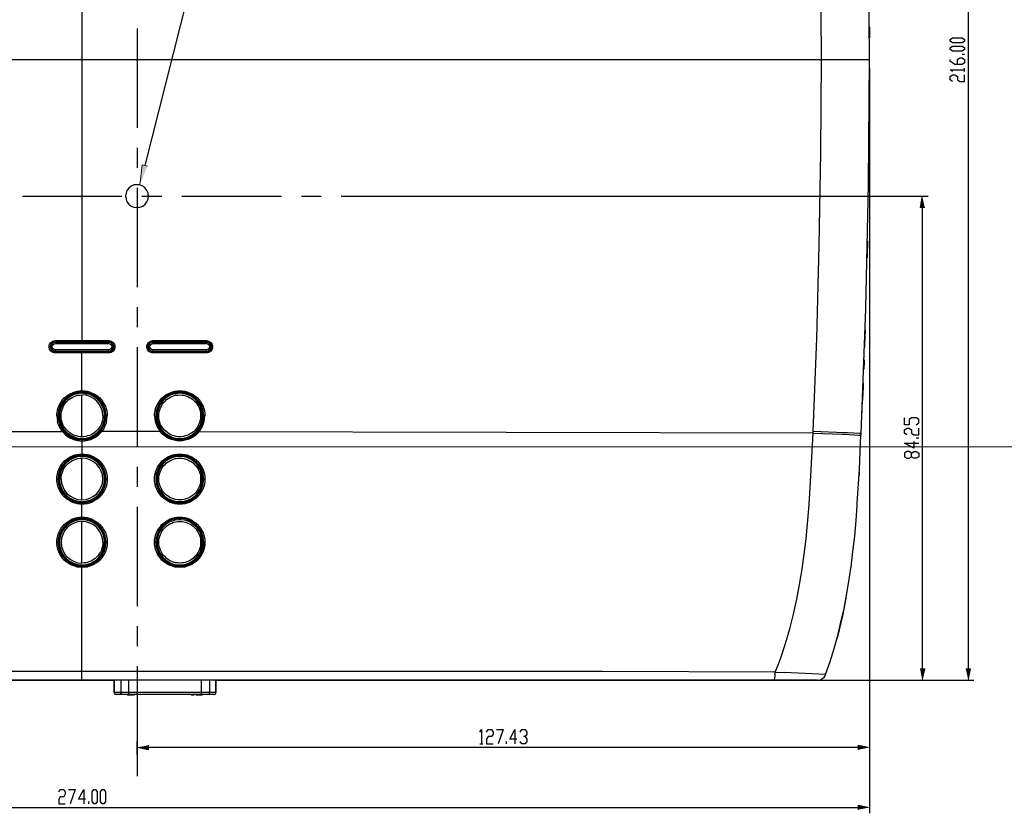
# Model space of a CAD drawing. Units: inches. Extents: x -2049 to 3731, y -2296 to 3484.
# Drawn here: x 478 to 651, y 451 to 591 of the extents above; entities that cross this region are included whole.
import ezdxf

# ---------------------------------------------------------------- set-up
doc = ezdxf.new("R2010")
doc.units = ezdxf.units.IN
doc.header["$MEASUREMENT"] = 0
doc.layers.add('Layer 1', color=7, linetype='Continuous')

msp = doc.modelspace()

# ---------------------------------------------------------------- hatches: boundary and pattern name
at = {"layer": 'Layer 1', "true_color": 0xffffff}
for points in [[(500.59, 565.2), (499.67, 565.46), (499.28, 561.9)], [(636.95, 559.91), (636.57, 557.92), (637.38, 557.92)], [(636.95, 474.74), (637.38, 476.73), (636.57, 476.73)], [(645.04, 474.74), (645.42, 476.73), (644.61, 476.73)], [(498.78, 462.88), (500.81, 462.46), (500.81, 463.26)], [(627.64, 462.88), (625.65, 463.26), (625.65, 462.46)], [(627.64, 452.3), (625.65, 452.72), (625.65, 451.92)]]:
    msp.add_hatch(color=7, dxfattribs=at).paths.add_polyline_path(points)

# ---------------------------------------------------------------- linework, layer by layer
at = {"layer": 'Layer 1', "color": 7, "lineweight": 25, "true_color": 0xffffff}
for points in [[(584.92, 717.73), (538.7, 717.73), (500.13, 565.33)], [(645.04, 691.14), (645.04, 476.73)], [(489.08, 678.91), (489.08, 534.3)], [(619.21, 583.95), (619.13, 600.3), (618.83, 616.64), (618.37, 632.98), (617.73, 649.32)], [(627.51, 562.11), (627.64, 583.95), (627.51, 605.76)], [(498.78, 589.46), (498.78, 571.93)], [(627.64, 589.71), (627.64, 587.81)], [(644.4, 587.21), (643.98, 586.92), (642.29, 586.92), (641.86, 587.21), (641.86, 587.51), (642.29, 587.77), (643.98, 587.77), (644.4, 587.51), (644.4, 587.21)], [(644.4, 585.73), (643.98, 585.44), (642.29, 585.44), (641.86, 585.73), (641.86, 586.03), (642.29, 586.33), (643.98, 586.33), (644.4, 586.03), (644.4, 585.73)], [(353.91, 583.95), (619.21, 583.95)], [(617.73, 518.55), (618.37, 534.89), (618.83, 551.23), (619.13, 567.61), (619.21, 583.95)], [(619.21, 583.95), (624.63, 583.95)], [(624.63, 583.95), (627.64, 583.95)], [(643.13, 583.07), (643.13, 583.95), (643.56, 584.25), (643.98, 584.25), (644.4, 583.95), (644.4, 583.36), (643.98, 583.07), (642.71, 583.07), (641.86, 583.66), (641.86, 583.95)], [(644.4, 584.84), (643.98, 584.84)], [(627.64, 582.43), (627.64, 451.28)], [(627.64, 582.43), (627.64, 461.87)], [(644.4, 581.88), (644.4, 582.47)], [(642.29, 581.88), (641.86, 582.18), (644.4, 582.18)], [(642.29, 580.1), (641.86, 580.4), (641.86, 580.99), (642.29, 581.29), (642.71, 581.29), (643.13, 580.99), (643.13, 580.4), (643.56, 580.1), (644.4, 580.1), (644.4, 581.29)], [(627.64, 578.16), (627.64, 577.77)], [(627.64, 577.77), (627.64, 576.59)], [(627.64, 574.05), (627.64, 573.41), (627.6, 570.87)], [(627.55, 567.78), (627.6, 570.87)], [(498.78, 568.42), (498.78, 564.91)], [(627.55, 567.78), (627.55, 565.03)], [(500.81, 559.91), (500.72, 560.46), (500.51, 560.92), (500.22, 561.35), (499.79, 561.69), (499.28, 561.9), (498.78, 561.94), (498.23, 561.9), (497.76, 561.69), (497.34, 561.35), (497, 560.92), (496.83, 560.46), (496.74, 559.91), (496.83, 559.4), (497, 558.94), (497.34, 558.51), (497.76, 558.17), (498.23, 557.96), (498.78, 557.92), (499.28, 557.96), (499.79, 558.17), (500.22, 558.51), (500.51, 558.94), (500.72, 559.4), (500.81, 559.91)], [(627, 540.22), (627.51, 561.98)], [(627.51, 561.98), (627.51, 562.11)], [(478.59, 559.91), (496.11, 559.91)], [(498.78, 561.39), (498.78, 543.87)], [(499.62, 559.91), (503.13, 559.91)], [(506.65, 559.91), (524.17, 559.91)], [(527.69, 559.91), (531.2, 559.91)], [(534.72, 559.91), (552.28, 559.91)], [(543.44, 559.91), (637.97, 559.91)], [(555.76, 559.91), (559.27, 559.91)], [(562.78, 559.91), (580.35, 559.91)], [(583.82, 559.91), (587.34, 559.91)], [(590.85, 559.91), (608.84, 559.91)], [(636.95, 557.92), (636.95, 476.73)], [(627.3, 552.08), (627.26, 549.37), (627.26, 549.07)], [(498.78, 540.35), (498.78, 536.84)], [(626.2, 518.21), (627, 540.06)], [(627, 540.06), (627, 540.22)], [(626.88, 536.41), (626.79, 533.66), (626.79, 533.37)], [(484.38, 532.31), (484.17, 532.35), (483.96, 532.39), (483.79, 532.52), (483.62, 532.65), (483.49, 532.82), (483.37, 532.99), (483.33, 533.2), (483.28, 533.41), (483.33, 533.62), (483.37, 533.83), (483.49, 534), (483.62, 534.17), (483.79, 534.3), (483.96, 534.42), (484.17, 534.47), (484.38, 534.51)], [(484.38, 534.3), (484.04, 534.21), (483.75, 534.04), (483.58, 533.75), (483.49, 533.41), (483.58, 533.07), (483.75, 532.77), (484.04, 532.6), (484.38, 532.52)], [(493.78, 534.26), (484.22, 534.26), (484.04, 534.21), (483.92, 534.13), (483.79, 534), (483.67, 533.87), (483.58, 533.75), (483.53, 533.58), (483.53, 533.24), (483.58, 533.07), (483.67, 532.94), (483.79, 532.82), (483.92, 532.69), (484.04, 532.6), (484.22, 532.56), (493.95, 532.56), (494.12, 532.6), (494.29, 532.69), (494.41, 532.82), (494.5, 532.94), (494.59, 533.07), (494.63, 533.24), (494.67, 533.41), (494.63, 533.58), (494.59, 533.75), (494.5, 533.87), (494.41, 534), (494.29, 534.13), (494.12, 534.21), (493.95, 534.26), (493.78, 534.26)], [(484.34, 534.21), (484.04, 534.17), (483.79, 534), (483.62, 533.71), (483.53, 533.41), (483.62, 533.11), (483.79, 532.86), (484.04, 532.65), (484.34, 532.6)], [(484.38, 534.17), (484.08, 534.13), (483.83, 533.96), (483.67, 533.71), (483.62, 533.41), (483.67, 533.11), (483.83, 532.86), (484.08, 532.69), (484.38, 532.65)], [(493.78, 533.96), (493.99, 533.92), (494.16, 533.79), (494.29, 533.62), (494.33, 533.41), (494.29, 533.2), (494.16, 533.03), (493.99, 532.9), (493.78, 532.86), (484.38, 532.86), (484.17, 532.9), (484, 533.03), (483.88, 533.2), (483.83, 533.41), (483.88, 533.62), (484, 533.79), (484.17, 533.92), (484.38, 533.96)], [(484.34, 534.26), (484.34, 534.21)], [(484.34, 534.21), (493.78, 534.21)], [(484.34, 534.21), (484.38, 534.17)], [(484.38, 534.51), (489.08, 534.51)], [(484.38, 534.51), (493.78, 534.51)], [(484.38, 534.26), (484.38, 534.51)], [(493.78, 534.3), (484.38, 534.3)], [(484.38, 534.17), (484.38, 533.96)], [(493.78, 533.96), (493.78, 534.17), (484.38, 534.17)], [(484.38, 533.96), (493.78, 533.96)], [(489.08, 534.51), (493.78, 534.51)], [(493.78, 534.21), (493.74, 534.26)], [(493.78, 534.51), (493.78, 534.26)], [(493.78, 534.51), (493.99, 534.47), (494.2, 534.42), (494.37, 534.3), (494.54, 534.17), (494.71, 534), (494.8, 533.83), (494.84, 533.62), (494.88, 533.41), (494.84, 533.2), (494.8, 532.99), (494.71, 532.82), (494.54, 532.65), (494.37, 532.52), (494.2, 532.39), (493.99, 532.35), (493.78, 532.31)], [(493.78, 534.3), (494.04, 534.26), (494.25, 534.17), (494.41, 534.04), (494.54, 533.87), (494.63, 533.66), (494.67, 533.41)], [(493.78, 534.17), (493.78, 534.21)], [(493.78, 532.6), (494.08, 532.69), (494.33, 532.86), (494.5, 533.11), (494.59, 533.41), (494.5, 533.71), (494.33, 533.96), (494.08, 534.13), (493.78, 534.21)], [(493.78, 532.65), (494.08, 532.69), (494.33, 532.86), (494.5, 533.11), (494.54, 533.41), (494.5, 533.71), (494.33, 533.96), (494.08, 534.13), (493.78, 534.17)], [(500.51, 533.41), (500.51, 533.62), (500.59, 533.83), (500.68, 534), (500.81, 534.17), (500.98, 534.3), (501.15, 534.42), (501.36, 534.47), (501.57, 534.51), (501.57, 534.3)], [(501.57, 534.3), (501.23, 534.21), (500.98, 534.04), (500.77, 533.75), (500.68, 533.41), (500.77, 533.07), (500.98, 532.77), (501.23, 532.6), (501.57, 532.52)], [(501.57, 534.26), (501.4, 534.26), (501.23, 534.21), (501.1, 534.13), (500.98, 534), (500.85, 533.87), (500.77, 533.75), (500.72, 533.58), (500.72, 533.24), (500.77, 533.07), (500.85, 532.94), (500.98, 532.82), (501.1, 532.69), (501.23, 532.6), (501.4, 532.56), (501.57, 532.56)], [(501.57, 534.21), (501.23, 534.17), (500.98, 533.96), (500.81, 533.71), (500.72, 533.41), (500.81, 533.11), (500.98, 532.86), (501.23, 532.65), (501.53, 532.6)], [(501.57, 534.17), (501.27, 534.13), (501.02, 533.96), (500.89, 533.71), (500.81, 533.41), (500.89, 533.11), (501.02, 532.86), (501.27, 532.69), (501.57, 532.65)], [(501.57, 532.86), (501.36, 532.9), (501.19, 533.03), (501.06, 533.2), (501.02, 533.41), (501.06, 533.62), (501.19, 533.79), (501.36, 533.92), (501.57, 533.96)], [(501.53, 534.26), (501.57, 534.21)], [(501.57, 534.51), (510.97, 534.47)], [(501.57, 534.51), (510.97, 534.51)], [(501.57, 534.26), (501.57, 534.3)], [(501.57, 534.3), (510.97, 534.3)], [(510.97, 534.26), (501.57, 534.26)], [(501.57, 534.21), (510.97, 534.21)], [(501.57, 534.21), (501.57, 534.17)], [(510.97, 534.17), (501.57, 534.17)], [(501.57, 534.17), (501.57, 533.96)], [(501.57, 533.96), (510.97, 533.96)], [(510.97, 534.51), (511.18, 534.47), (511.39, 534.42), (511.6, 534.3), (511.73, 534.17), (511.9, 534), (511.99, 533.83), (512.03, 533.62), (512.07, 533.41)], [(510.97, 534.51), (510.97, 534.3)], [(510.97, 534.26), (510.97, 534.3)], [(510.97, 534.3), (511.22, 534.26), (511.44, 534.17), (511.6, 534.04), (511.69, 533.92), (511.81, 533.71), (511.85, 533.41)], [(510.97, 534.21), (510.97, 534.26)], [(510.97, 534.21), (510.97, 534.26)], [(510.97, 532.56), (511.14, 532.56), (511.3, 532.6), (511.48, 532.69), (511.6, 532.82), (511.69, 532.94), (511.77, 533.07), (511.81, 533.24), (511.85, 533.41), (511.81, 533.58), (511.77, 533.75), (511.69, 533.87), (511.6, 534), (511.48, 534.13), (511.3, 534.21), (511.14, 534.26), (510.97, 534.26)], [(510.97, 534.17), (510.97, 534.21)], [(510.97, 532.6), (511.26, 532.69), (511.52, 532.86), (511.69, 533.11), (511.77, 533.41), (511.69, 533.71), (511.52, 533.96), (511.26, 534.13), (510.97, 534.21)], [(510.97, 532.65), (511.26, 532.69), (511.52, 532.86), (511.69, 533.11), (511.73, 533.41), (511.69, 533.71), (511.52, 533.96), (511.26, 534.13), (510.97, 534.17)], [(510.97, 534.17), (510.97, 533.96)], [(510.97, 533.96), (511.18, 533.92), (511.39, 533.79), (511.48, 533.62), (511.52, 533.41), (511.48, 533.2), (511.39, 533.03), (511.18, 532.9), (510.97, 532.86)], [(483.53, 533.41), (483.28, 533.41)], [(484.38, 532.65), (484.34, 532.6)], [(493.78, 532.6), (484.34, 532.6)], [(484.34, 532.6), (484.34, 532.56)], [(484.38, 532.65), (484.38, 532.86)], [(484.38, 532.65), (493.78, 532.65)], [(484.38, 532.31), (484.38, 532.56)], [(493.78, 532.52), (484.38, 532.52)], [(489.08, 532.35), (484.38, 532.31)], [(493.78, 532.31), (484.38, 532.31)], [(489.08, 525.66), (489.08, 532.52)], [(493.78, 532.31), (489.08, 532.35)], [(493.74, 532.56), (493.78, 532.6)], [(494.67, 533.41), (494.63, 533.16), (494.54, 532.94), (494.41, 532.77), (494.25, 532.65), (494.04, 532.56), (493.78, 532.52)], [(493.78, 532.65), (493.78, 532.86)], [(493.78, 532.6), (493.78, 532.65)], [(493.78, 532.6), (493.78, 532.65)], [(493.78, 532.56), (493.78, 532.31)], [(494.88, 533.41), (494.67, 533.41)], [(498.78, 533.32), (498.78, 515.8)], [(500.51, 533.41), (500.68, 533.41)], [(501.57, 532.31), (501.36, 532.35), (501.19, 532.39), (500.98, 532.52), (500.81, 532.65), (500.68, 532.82), (500.59, 532.99), (500.51, 533.2), (500.51, 533.41)], [(500.72, 533.41), (500.68, 533.41)], [(501.57, 532.65), (501.53, 532.6)], [(510.97, 532.6), (501.53, 532.6)], [(501.53, 532.6), (501.53, 532.56)], [(510.97, 532.86), (501.57, 532.86)], [(501.57, 532.65), (501.57, 532.86)], [(501.57, 532.65), (510.97, 532.65)], [(501.57, 532.56), (510.97, 532.56)], [(501.57, 532.56), (501.57, 532.52)], [(510.97, 532.52), (501.57, 532.52)], [(501.57, 532.31), (501.57, 532.52)], [(510.97, 532.35), (501.57, 532.31)], [(510.97, 532.31), (501.57, 532.35)], [(511.85, 533.41), (511.81, 533.16), (511.73, 532.94), (511.6, 532.77), (511.44, 532.65), (511.22, 532.56), (510.97, 532.52)], [(512.07, 533.41), (512.03, 533.2), (511.99, 532.99), (511.9, 532.82), (511.77, 532.65), (511.6, 532.52), (511.39, 532.39), (511.18, 532.35), (510.97, 532.35), (510.97, 532.52)], [(510.97, 532.65), (510.97, 532.86)], [(510.97, 532.6), (510.97, 532.65)], [(510.97, 532.6), (510.97, 532.65)], [(510.97, 532.56), (510.97, 532.6)], [(510.97, 532.56), (510.97, 532.52)], [(511.85, 533.41), (511.85, 533.45)], [(512.07, 533.41), (511.85, 533.41)], [(626.71, 530.83), (626.66, 529.47)], [(626.71, 531.12), (626.71, 530.83)], [(626.54, 527.02), (626.54, 526.34), (626.45, 524.01)], [(484.68, 521.26), (484.68, 521.68), (484.77, 522.11), (484.85, 522.53), (485.02, 522.95), (485.18, 523.33), (485.4, 523.71), (485.65, 524.05), (485.95, 524.39), (486.29, 524.65), (486.62, 524.94), (487.01, 525.15), (487.39, 525.32), (487.81, 525.49), (488.23, 525.58), (488.66, 525.66), (489.51, 525.66), (489.97, 525.58), (490.4, 525.49), (490.77, 525.32), (491.16, 525.15), (491.54, 524.94), (491.92, 524.65), (492.21, 524.39), (492.51, 524.05), (492.76, 523.71), (492.98, 523.33), (493.19, 522.95), (493.31, 522.53), (493.44, 522.11), (493.49, 521.68), (493.53, 521.26)], [(493.31, 521.26), (493.23, 522.06), (492.98, 522.87), (492.6, 523.59), (492.09, 524.22), (491.45, 524.77), (490.69, 525.15), (489.93, 525.37), (489.08, 525.45), (488.27, 525.37), (487.47, 525.15), (486.76, 524.77), (486.12, 524.22), (485.57, 523.59), (485.18, 522.87), (484.93, 522.06), (484.85, 521.26), (484.93, 520.41), (485.18, 519.61), (485.57, 518.89), (486.12, 518.25), (486.76, 517.75), (487.47, 517.32), (488.27, 517.11), (489.08, 517.03), (489.93, 517.11), (490.69, 517.32), (491.45, 517.75), (492.09, 518.25), (492.6, 518.89), (492.98, 519.61), (493.23, 520.41), (493.31, 521.26)], [(493.27, 521.26), (493.19, 522.06), (492.98, 522.87), (492.6, 523.59), (492.05, 524.22), (491.41, 524.73), (490.69, 525.11), (489.93, 525.37), (489.08, 525.45), (488.27, 525.37), (487.47, 525.11), (486.76, 524.73), (486.12, 524.22), (485.61, 523.59), (485.23, 522.87), (484.98, 522.06), (484.89, 521.26), (484.98, 520.41), (485.23, 519.65), (485.61, 518.93), (486.12, 518.3), (486.76, 517.75), (487.47, 517.36), (488.27, 517.11), (489.08, 517.03), (489.93, 517.11), (490.69, 517.36), (491.41, 517.75), (492.05, 518.3), (492.6, 518.93), (492.98, 519.65), (493.19, 520.41), (493.27, 521.26)], [(493.19, 521.26), (493.1, 522.02), (492.85, 522.83), (492.47, 523.5), (491.96, 524.14), (491.37, 524.65), (490.65, 525.03), (489.89, 525.24), (489.08, 525.32), (488.27, 525.24), (487.52, 525.03), (486.84, 524.65), (486.2, 524.14), (485.69, 523.5), (485.32, 522.83), (485.1, 522.02), (485.02, 521.26), (485.1, 520.46), (485.32, 519.69), (485.69, 518.97), (486.2, 518.34), (486.84, 517.83), (487.52, 517.45), (488.27, 517.24), (489.08, 517.15), (489.89, 517.24), (490.65, 517.45), (491.37, 517.83), (491.96, 518.34), (492.47, 518.97), (492.85, 519.69), (493.1, 520.46), (493.19, 521.26)], [(489.08, 517.28), (489.89, 517.32), (490.65, 517.58), (491.32, 517.96), (491.92, 518.47), (492.43, 519.06), (492.81, 519.78), (493.02, 520.54), (493.06, 521.3), (492.98, 522.11), (492.72, 522.87), (492.34, 523.54), (491.83, 524.14), (491.2, 524.6), (490.48, 524.98), (489.72, 525.15), (488.96, 525.24), (488.15, 525.11), (487.43, 524.86), (486.76, 524.43), (486.16, 523.93), (485.65, 523.29), (485.36, 522.57), (485.14, 521.81), (485.1, 521), (485.23, 520.24), (485.52, 519.48), (485.91, 518.85), (486.46, 518.25), (487.05, 517.83), (487.68, 517.53), (488.36, 517.32), (489.08, 517.28)], [(489.08, 525.66), (489.08, 525.45)], [(501.87, 521.26), (501.87, 521.68), (501.95, 522.11), (502.03, 522.53), (502.21, 522.95), (502.37, 523.33), (502.58, 523.71), (502.88, 524.05), (503.13, 524.39), (503.47, 524.65), (503.81, 524.94), (504.19, 525.15), (504.57, 525.32), (505, 525.49), (505.42, 525.58), (505.85, 525.66), (506.73, 525.66), (507.16, 525.58), (507.58, 525.49), (507.96, 525.32), (508.39, 525.15), (508.72, 524.94), (509.1, 524.65), (509.4, 524.39), (509.7, 524.05), (509.95, 523.71), (510.2, 523.33), (510.38, 522.95), (510.5, 522.53), (510.63, 522.11), (510.67, 521.68), (510.71, 521.26)], [(510.46, 521.26), (510.42, 522.06), (510.16, 522.87), (509.78, 523.59), (509.23, 524.22), (508.6, 524.73), (507.88, 525.11), (507.11, 525.37), (506.27, 525.45), (505.46, 525.37), (504.66, 525.11), (503.94, 524.73), (503.31, 524.22), (502.8, 523.59), (502.42, 522.87), (502.16, 522.06), (502.08, 521.26), (502.16, 520.41), (502.42, 519.65), (502.8, 518.93), (503.31, 518.3), (503.94, 517.75), (504.66, 517.36), (505.46, 517.11), (506.27, 517.03), (507.11, 517.11), (507.88, 517.36), (508.6, 517.75), (509.23, 518.3), (509.78, 518.93), (510.16, 519.65), (510.42, 520.41), (510.46, 521.26)], [(504.96, 525.24), (504.19, 524.94), (503.56, 524.48), (502.97, 523.88), (502.54, 523.21), (502.25, 522.44), (502.08, 521.64), (502.08, 520.79), (502.25, 520.03), (502.54, 519.27), (503.01, 518.59)], [(510.38, 521.26), (510.29, 522.02), (510.04, 522.83), (509.7, 523.5), (509.19, 524.14), (508.55, 524.65), (507.84, 525.03), (507.07, 525.24), (506.27, 525.32), (505.51, 525.24), (504.7, 525.03), (504.02, 524.65), (503.39, 524.14), (502.88, 523.5), (502.5, 522.83), (502.29, 522.02), (502.21, 521.26), (502.29, 520.46), (502.5, 519.69), (502.88, 518.97), (503.39, 518.34), (504.02, 517.83), (504.7, 517.45), (505.51, 517.24), (506.27, 517.15), (507.07, 517.24), (507.84, 517.45), (508.55, 517.83), (509.19, 518.34), (509.7, 518.97), (510.04, 519.69), (510.29, 520.46), (510.38, 521.26)], [(510.25, 521.26), (510.25, 521.77), (510.12, 522.28), (509.95, 522.78), (509.7, 523.29), (509.4, 523.71), (509.06, 524.1), (508.64, 524.43), (508.21, 524.73), (507.71, 524.94), (507.2, 525.11), (506.69, 525.2), (506.14, 525.24), (505.63, 525.15), (505.12, 525.07), (504.62, 524.86), (504.15, 524.6)], [(505.04, 525.28), (504.96, 525.24)], [(506.22, 525.45), (505.04, 525.28)], [(506.4, 525.45), (506.22, 525.45)], [(507.54, 525.28), (506.4, 525.45)], [(507.71, 525.2), (507.54, 525.28)], [(508.72, 524.69), (507.71, 525.2)], [(485.4, 521.26), (485.44, 521.6), (485.48, 521.98), (485.57, 522.32), (485.69, 522.66), (485.82, 522.99), (486.03, 523.29), (486.25, 523.59), (486.5, 523.84), (486.76, 524.1), (487.05, 524.31), (487.35, 524.48), (487.68, 524.65), (488.02, 524.77), (488.36, 524.86), (488.74, 524.9), (489.08, 524.94)], [(489.08, 518.47), (489.08, 524.94)], [(492.76, 521.26), (492.68, 521.98), (492.47, 522.66), (492.13, 523.29), (491.71, 523.84), (491.11, 524.31), (490.48, 524.65), (489.8, 524.86), (489.08, 524.94)], [(504.15, 524.6), (503.73, 524.31), (503.39, 523.97), (503.05, 523.59), (502.8, 523.16), (502.58, 522.7), (502.42, 522.23), (502.33, 521.72), (502.29, 521.26)], [(502.58, 521.26), (502.63, 521.6), (502.67, 521.98), (502.76, 522.32), (502.88, 522.66), (503.05, 522.95), (503.22, 523.29), (503.43, 523.59), (503.69, 523.84), (503.94, 524.1), (504.24, 524.31), (504.53, 524.48), (504.87, 524.65), (505.21, 524.77), (505.55, 524.86), (505.93, 524.9), (506.27, 524.94), (506.65, 524.9), (506.99, 524.86), (507.37, 524.77), (507.71, 524.65), (508, 524.48), (508.35, 524.31), (508.6, 524.1), (508.9, 523.84), (509.15, 523.59), (509.36, 523.29), (509.53, 522.99), (509.7, 522.66), (509.82, 522.32), (509.91, 521.98), (509.95, 521.6), (509.95, 521.26)], [(508.85, 524.6), (508.72, 524.69)], [(509.65, 523.76), (508.85, 524.6)], [(509.74, 523.67), (509.65, 523.76)], [(510.5, 521.26), (510.42, 522.11), (510.16, 522.95), (509.74, 523.67)], [(626.33, 521.09), (626.45, 524.01)], [(484.68, 521.26), (484.77, 520.24)], [(485.65, 518.47), (485.36, 518.89), (485.1, 519.31), (484.89, 519.78), (484.77, 520.24)], [(486.67, 518.47), (486.37, 518.76), (486.12, 519.06), (485.91, 519.4), (485.73, 519.74), (485.61, 520.07), (485.48, 520.46), (485.44, 520.84), (485.4, 521.26)], [(492.76, 521.26), (492.76, 520.84), (492.68, 520.46), (492.6, 520.07), (492.43, 519.74), (492.26, 519.4), (492.05, 519.06), (491.79, 518.76), (491.54, 518.47)], [(493.4, 520.24), (493.27, 519.78), (493.06, 519.31), (492.85, 518.89), (492.55, 518.47)], [(493.4, 520.24), (493.53, 521.26)], [(501.87, 521.26), (501.95, 520.24), (502.29, 519.31), (502.84, 518.47)], [(502.29, 521.26), (502.37, 520.41), (502.67, 519.57), (503.09, 518.85), (503.69, 518.21)], [(503.9, 518.47), (503.6, 518.72), (503.35, 519.02), (503.13, 519.35), (502.92, 519.69), (502.8, 520.07), (502.67, 520.46), (502.63, 520.84), (502.58, 521.26)], [(509.95, 521.26), (509.95, 520.84), (509.87, 520.46), (509.78, 520.07), (509.61, 519.69), (509.45, 519.35), (509.23, 519.02), (508.98, 518.72), (508.68, 518.42)], [(509.49, 518.89), (509.91, 519.61), (510.16, 520.41), (510.25, 521.26)], [(509.57, 518.55), (510.08, 519.4), (510.38, 520.29), (510.5, 521.26)], [(509.7, 518.42), (510.25, 519.27), (510.59, 520.24), (510.71, 521.26)], [(635.89, 519.69), (636.32, 519.99), (636.32, 520.58), (635.89, 520.88), (635.05, 520.88), (634.67, 520.58), (634.67, 519.69), (633.82, 519.69), (633.82, 520.88)], [(475.32, 518.47), (485.65, 518.47)], [(485.65, 518.47), (485.78, 518.59)], [(485.65, 518.47), (486.2, 517.91), (486.84, 517.45), (487.56, 517.11), (488.32, 516.9), (489.08, 516.81)], [(489.08, 517.58), (488.74, 517.58), (488.45, 517.62), (488.11, 517.7), (487.81, 517.79), (487.47, 517.91), (487.17, 518.08), (486.92, 518.25), (486.67, 518.47)], [(489.08, 517.58), (489.08, 518.47)], [(489.08, 516.81), (489.89, 516.9), (490.65, 517.11), (491.37, 517.45), (492, 517.91), (492.55, 518.47)], [(491.54, 518.47), (491.24, 518.25), (490.99, 518.08), (490.69, 517.91), (490.4, 517.79), (490.06, 517.7), (489.76, 517.62), (489.42, 517.58), (489.08, 517.58)], [(492.55, 518.47), (492.39, 518.59)], [(502.84, 518.47), (492.55, 518.47)], [(502.84, 518.47), (503.01, 518.59)], [(509.7, 518.42), (509.36, 518.08), (509.02, 517.75), (508.6, 517.49), (508.17, 517.24), (507.71, 517.07), (507.25, 516.94), (506.77, 516.86), (506.27, 516.81), (505.8, 516.86), (505.3, 516.94), (504.83, 517.07), (504.36, 517.24), (503.94, 517.49), (503.56, 517.79), (503.18, 518.08), (502.84, 518.47)], [(503.01, 518.59), (503.56, 518), (504.24, 517.53), (504.96, 517.24)], [(503.69, 518.21), (504.11, 517.91), (504.57, 517.66), (505.04, 517.45), (505.55, 517.32), (506.06, 517.28), (506.61, 517.28), (507.11, 517.36), (507.62, 517.49)], [(508.68, 518.42), (508.13, 518.08), (507.84, 517.91), (507.54, 517.79), (507.25, 517.7), (506.9, 517.62), (506.61, 517.58), (505.93, 517.58), (505.63, 517.62), (505.3, 517.7), (505, 517.79), (504.7, 517.91), (504.41, 518.08), (503.9, 518.47)], [(506.31, 517.03), (507.25, 517.11), (508.09, 517.45), (508.9, 517.91), (509.57, 518.55)], [(507.62, 517.49), (507.96, 517.62), (508.26, 517.79), (508.6, 518), (508.85, 518.21)], [(508.85, 518.21), (509.49, 518.89)], [(509.7, 518.42), (509.57, 518.55)], [(617.73, 518.21), (509.7, 518.42)], [(611.09, 476.13), (611.59, 477.4), (612.06, 478.63), (612.91, 481.17), (613.67, 483.75), (614.3, 486.33), (614.9, 488.96), (615.36, 491.58), (615.83, 494.25), (616.17, 496.92), (616.5, 499.58), (616.76, 502.21), (616.97, 504.88), (617.14, 507.54), (617.48, 512.88), (617.73, 518.21)], [(617.73, 518.21), (617.73, 518.55)], [(617.73, 518.55), (623.19, 518.34), (623.79, 518.3), (625.9, 518.21), (626.2, 518.21)], [(617.73, 518.21), (622.77, 518), (623.19, 518), (625.78, 517.87), (626.16, 517.87)], [(619.93, 475.71), (620.74, 477.99), (621.46, 480.28), (622.09, 482.61), (622.64, 484.94), (623.19, 487.31), (623.62, 489.68), (624.04, 492.09), (624.38, 494.46), (624.42, 494.59), (624.76, 497.34), (625.06, 500.05), (625.31, 502.8), (625.52, 505.55), (625.52, 505.85), (625.9, 511.86), (626.16, 517.87), (626.2, 517.96), (626.2, 518.21)], [(634.24, 517.91), (633.82, 518.21), (633.82, 518.8), (634.24, 519.1), (634.67, 519.1), (635.05, 518.8), (635.05, 518.21), (635.47, 517.91), (636.32, 517.91), (636.32, 519.1)], [(489.08, 517.03), (489.08, 514.36)], [(504.96, 517.24), (505.59, 517.07), (506.22, 517.03)], [(506.22, 517.03), (506.31, 517.03)], [(635.47, 516.73), (635.47, 515.54), (633.82, 516.43), (636.32, 516.43)], [(636.32, 517.32), (635.89, 517.32)], [(636.32, 514.06), (635.89, 513.77), (635.47, 513.77), (635.05, 514.06), (635.05, 514.65), (634.67, 514.95), (634.24, 514.95), (633.82, 514.65), (633.82, 514.06), (634.24, 513.77), (634.67, 513.77), (635.05, 514.06)], [(635.05, 514.65), (635.47, 514.95), (635.89, 514.95), (636.32, 514.65), (636.32, 514.06)], [(493.53, 510.13), (493.49, 509.7), (493.44, 509.24), (493.31, 508.81), (493.19, 508.43), (492.98, 508.05), (492.76, 507.67), (492.51, 507.29), (492.21, 506.99), (491.92, 506.7), (491.54, 506.44), (491.16, 506.23), (490.77, 506.02), (490.4, 505.89), (489.97, 505.77), (489.51, 505.72), (489.08, 505.68), (488.66, 505.72), (488.23, 505.77), (487.81, 505.89), (487.39, 506.02), (487.01, 506.23), (486.62, 506.44), (486.29, 506.7), (485.95, 506.99), (485.65, 507.29), (485.4, 507.67), (485.18, 508.05), (485.02, 508.43), (484.85, 508.81), (484.77, 509.24), (484.68, 509.7), (484.68, 510.55), (484.77, 510.97), (484.85, 511.4), (485.02, 511.82), (485.18, 512.2), (485.4, 512.58), (485.65, 512.92), (485.95, 513.26), (486.29, 513.55), (486.62, 513.81), (487.01, 514.02), (487.39, 514.19), (487.81, 514.36), (488.23, 514.44), (488.66, 514.53), (489.51, 514.53), (489.97, 514.44), (490.4, 514.36), (490.77, 514.19), (491.16, 514.02), (491.54, 513.81), (491.92, 513.55), (492.21, 513.26), (492.51, 512.92), (492.76, 512.58), (492.98, 512.2), (493.19, 511.82), (493.31, 511.4), (493.44, 510.97), (493.49, 510.55), (493.53, 510.13)], [(493.31, 510.13), (493.23, 510.93), (492.98, 511.73), (492.6, 512.45), (492.09, 513.09), (491.45, 513.64), (490.69, 514.02), (489.93, 514.27), (489.08, 514.36), (488.27, 514.27), (487.47, 514.02), (486.76, 513.64), (486.12, 513.09), (485.57, 512.45), (485.18, 511.73), (484.93, 510.93), (484.85, 510.13), (484.93, 509.28), (485.18, 508.52), (485.57, 507.75), (486.12, 507.12), (486.76, 506.61), (487.47, 506.23), (488.27, 505.98), (489.08, 505.89), (489.93, 505.98), (490.69, 506.23), (491.45, 506.61), (492.09, 507.12), (492.6, 507.75), (492.98, 508.52), (493.23, 509.28), (493.31, 510.13)], [(493.27, 510.13), (493.19, 510.93), (492.98, 511.73), (492.6, 512.45), (492.05, 513.09), (491.41, 513.6), (490.69, 513.98), (489.93, 514.23), (489.08, 514.32), (488.27, 514.23), (487.47, 513.98), (486.76, 513.6), (486.12, 513.09), (485.61, 512.45), (485.23, 511.73), (484.98, 510.93), (484.89, 510.13), (484.98, 509.28), (485.23, 508.52), (485.61, 507.8), (486.12, 507.16), (486.76, 506.61), (487.47, 506.23), (488.27, 506.02), (489.08, 505.93), (489.93, 506.02), (490.69, 506.23), (491.41, 506.61), (492.05, 507.16), (492.6, 507.8), (492.98, 508.52), (493.19, 509.28), (493.27, 510.13)], [(493.19, 510.13), (493.1, 510.93), (492.85, 511.69), (492.47, 512.37), (491.96, 513), (491.37, 513.51), (490.65, 513.89), (489.89, 514.1), (489.08, 514.19), (488.27, 514.1), (487.52, 513.89), (486.84, 513.51), (486.2, 513), (485.69, 512.37), (485.32, 511.69), (485.1, 510.93), (485.02, 510.13), (485.1, 509.32), (485.32, 508.56), (485.69, 507.84), (486.2, 507.25), (486.84, 506.74), (487.52, 506.36), (488.27, 506.1), (489.08, 506.02), (489.89, 506.1), (490.65, 506.36), (491.37, 506.74), (491.96, 507.25), (492.47, 507.84), (492.85, 508.56), (493.1, 509.32), (493.19, 510.13)], [(493.06, 510.13), (492.98, 510.89), (492.76, 511.65), (492.39, 512.33), (491.92, 512.92), (491.28, 513.43), (490.61, 513.81), (489.89, 514.02), (489.08, 514.1), (488.32, 514.02), (487.56, 513.81), (486.88, 513.43), (486.29, 512.92), (485.78, 512.33), (485.4, 511.65), (485.18, 510.89), (485.1, 510.13), (485.18, 509.32), (485.4, 508.6), (485.78, 507.92), (486.29, 507.29), (486.88, 506.82), (487.56, 506.44), (488.32, 506.23), (489.08, 506.15), (489.89, 506.23), (490.61, 506.44), (491.28, 506.82), (491.92, 507.29), (492.39, 507.92), (492.76, 508.6), (492.98, 509.32), (493.06, 510.13)], [(485.4, 510.13), (485.48, 509.41), (485.69, 508.73), (486.03, 508.09), (486.5, 507.5), (487.05, 507.08), (487.68, 506.74), (488.36, 506.53), (489.08, 506.44), (489.8, 506.53), (490.48, 506.74), (491.11, 507.08), (491.71, 507.5), (492.13, 508.09), (492.47, 508.73), (492.68, 509.41), (492.76, 510.13), (492.68, 510.84), (492.47, 511.52), (492.13, 512.16), (491.71, 512.71), (491.11, 513.17), (490.48, 513.51), (489.8, 513.72), (489.08, 513.81)], [(485.4, 510.13), (485.44, 510.46), (485.48, 510.84), (485.57, 511.18), (485.69, 511.52), (485.82, 511.86), (486.03, 512.16), (486.25, 512.45), (486.5, 512.71), (486.76, 512.96), (487.05, 513.17), (487.35, 513.39), (487.68, 513.51), (488.02, 513.64), (488.36, 513.72), (488.74, 513.77), (489.08, 513.81)], [(489.08, 506.44), (489.08, 513.81)], [(510.71, 510.13), (510.67, 509.7), (510.63, 509.24), (510.5, 508.81), (510.38, 508.43), (510.2, 508.05), (509.95, 507.67), (509.7, 507.29), (509.4, 506.99), (509.1, 506.7), (508.72, 506.44), (508.39, 506.23), (507.96, 506.02), (507.58, 505.89), (507.16, 505.77), (506.73, 505.72), (506.27, 505.68), (505.85, 505.72), (505.42, 505.77), (505, 505.89), (504.57, 506.02), (504.19, 506.23), (503.81, 506.44), (503.47, 506.7), (503.13, 506.99), (502.88, 507.29), (502.58, 507.67), (502.37, 508.05), (502.21, 508.43), (502.03, 508.81), (501.95, 509.24), (501.87, 509.7), (501.87, 510.55), (501.95, 510.97), (502.03, 511.4), (502.21, 511.82), (502.37, 512.2), (502.58, 512.58), (502.88, 512.92), (503.13, 513.26), (503.47, 513.55), (503.81, 513.81), (504.19, 514.02), (504.57, 514.19), (505, 514.36), (505.42, 514.44), (505.85, 514.53), (506.73, 514.53), (507.16, 514.44), (507.58, 514.36), (507.96, 514.19), (508.39, 514.02), (508.72, 513.81), (509.1, 513.55), (509.4, 513.26), (509.7, 512.92), (509.95, 512.58), (510.2, 512.2), (510.38, 511.82), (510.5, 511.4), (510.63, 510.97), (510.67, 510.55), (510.71, 510.13)], [(510.46, 510.13), (510.42, 510.93), (510.16, 511.73), (509.78, 512.45), (509.23, 513.09), (508.6, 513.6), (507.88, 513.98), (507.11, 514.23), (506.27, 514.32), (505.46, 514.23), (504.66, 513.98), (503.94, 513.6), (503.31, 513.09), (502.8, 512.45), (502.42, 511.73), (502.16, 510.93), (502.08, 510.13), (502.16, 509.28), (502.42, 508.52), (502.8, 507.8), (503.31, 507.16), (503.94, 506.61), (504.66, 506.23), (505.46, 506.02), (506.27, 505.93), (507.11, 506.02), (507.88, 506.23), (508.6, 506.61), (509.23, 507.16), (509.78, 507.8), (510.16, 508.52), (510.42, 509.28), (510.46, 510.13)], [(505.04, 514.15), (504.96, 514.15), (504.15, 513.77), (503.43, 513.26), (502.84, 512.58), (502.42, 511.82), (502.16, 510.97), (502.08, 510.13)], [(510.38, 510.13), (510.29, 510.93), (510.04, 511.69), (509.7, 512.37), (509.19, 513), (508.55, 513.51), (507.84, 513.89), (507.07, 514.1), (506.27, 514.19), (505.51, 514.1), (504.7, 513.89), (504.02, 513.51), (503.39, 513), (502.88, 512.37), (502.5, 511.69), (502.29, 510.93), (502.21, 510.13), (502.29, 509.32), (502.5, 508.56), (502.88, 507.84), (503.39, 507.25), (504.02, 506.74), (504.7, 506.36), (505.51, 506.1), (506.27, 506.02), (507.07, 506.1), (507.84, 506.36), (508.55, 506.74), (509.19, 507.25), (509.7, 507.84), (510.04, 508.56), (510.29, 509.32), (510.38, 510.13)], [(503.9, 513.3), (503.35, 512.79), (502.88, 512.24), (502.58, 511.56), (502.37, 510.84), (502.29, 510.13)], [(509.95, 510.13), (509.95, 509.74), (509.91, 509.41), (509.82, 509.07), (509.7, 508.73), (509.53, 508.39), (509.36, 508.09), (509.15, 507.8), (508.9, 507.5), (508.64, 507.29), (508.35, 507.08), (508, 506.87), (507.71, 506.74), (507.37, 506.61), (506.99, 506.53), (506.65, 506.44), (505.93, 506.44), (505.55, 506.53), (505.21, 506.61), (504.87, 506.74), (504.53, 506.87), (504.24, 507.08), (503.94, 507.29), (503.69, 507.5), (503.43, 507.8), (503.22, 508.09), (503.05, 508.39), (502.88, 508.73), (502.76, 509.07), (502.67, 509.41), (502.63, 509.74), (502.58, 510.13), (502.63, 510.46), (502.67, 510.84), (502.76, 511.18), (502.88, 511.52), (503.05, 511.86), (503.22, 512.16), (503.43, 512.45), (503.69, 512.71), (503.94, 512.96), (504.24, 513.17), (504.53, 513.34), (504.87, 513.51), (505.21, 513.64), (505.55, 513.72), (505.93, 513.77), (506.27, 513.81), (506.65, 513.77), (506.99, 513.72), (507.37, 513.64), (507.71, 513.51), (508, 513.34), (508.35, 513.17), (508.64, 512.96), (508.9, 512.71), (509.15, 512.45), (509.36, 512.16), (509.53, 511.86), (509.7, 511.52), (509.82, 511.18), (509.91, 510.84), (509.95, 510.46), (509.95, 510.13)], [(510.25, 510.13), (510.25, 510.68), (510.12, 511.23), (509.91, 511.73), (509.65, 512.2), (509.36, 512.67), (508.98, 513.05), (508.55, 513.39), (508.05, 513.68), (507.54, 513.89), (507.03, 514.02), (506.48, 514.1), (505.93, 514.1), (505.38, 513.98), (504.87, 513.85), (504.36, 513.6), (503.9, 513.3)], [(506.22, 514.36), (505.04, 514.15)], [(506.4, 514.36), (506.22, 514.36)], [(507.54, 514.15), (506.4, 514.36)], [(507.71, 514.1), (507.54, 514.15)], [(508.72, 513.6), (507.71, 514.1)], [(508.85, 513.47), (508.72, 513.6)], [(509.65, 512.62), (508.85, 513.47)], [(498.78, 512.28), (498.78, 508.77)], [(509.74, 512.58), (509.65, 512.62)], [(510.5, 510.13), (510.42, 510.97), (510.16, 511.82), (509.74, 512.58)], [(625.86, 511.35), (625.82, 510.76)], [(502.08, 510.13), (502.16, 509.24), (502.42, 508.43), (502.84, 507.67)], [(502.29, 510.13), (502.33, 509.62), (502.42, 509.11), (502.58, 508.6), (502.84, 508.14), (503.13, 507.71), (503.47, 507.29), (503.86, 506.95), (504.28, 506.65)], [(504.28, 506.65), (504.75, 506.44), (505.25, 506.27), (505.76, 506.19), (506.27, 506.15), (506.77, 506.19), (507.29, 506.27), (507.8, 506.44), (508.26, 506.65), (508.72, 506.95), (509.1, 507.29), (509.45, 507.67), (509.74, 508.14), (509.95, 508.6), (510.12, 509.07), (510.25, 509.62), (510.25, 510.13)], [(508.72, 506.7), (509.36, 507.2), (509.82, 507.84), (510.2, 508.56), (510.42, 509.32), (510.5, 510.13)], [(502.84, 507.67), (502.88, 507.59)], [(502.88, 507.59), (503.73, 506.78)], [(503.73, 506.78), (503.86, 506.65)], [(503.86, 506.65), (504.83, 506.15)], [(504.83, 506.15), (505.04, 506.06)], [(505.04, 506.06), (506.14, 505.89)], [(506.35, 505.89), (507.5, 506.06)], [(507.5, 506.06), (507.62, 506.1)], [(507.62, 506.1), (508.21, 506.36), (508.72, 506.7)], [(489.08, 505.68), (489.08, 505.89)], [(489.08, 503.44), (489.08, 505.68)], [(498.78, 505.26), (498.78, 487.73)], [(506.14, 505.89), (506.35, 505.89)], [(489.08, 503.44), (489.51, 503.39), (489.97, 503.35), (490.4, 503.23), (490.77, 503.1), (491.16, 502.89), (491.54, 502.67), (491.92, 502.42), (492.21, 502.12), (492.51, 501.79), (492.76, 501.45), (492.98, 501.07), (493.19, 500.69), (493.31, 500.26), (493.44, 499.84), (493.49, 499.41), (493.53, 498.99), (493.49, 498.57), (493.44, 498.14), (493.31, 497.72), (493.19, 497.3), (492.98, 496.92), (492.76, 496.54), (492.51, 496.2), (492.21, 495.86), (491.92, 495.56), (491.54, 495.31), (491.16, 495.1), (490.77, 494.89), (490.4, 494.76), (489.97, 494.63), (489.51, 494.59), (489.08, 494.55), (488.66, 494.59), (488.23, 494.63), (487.81, 494.76), (487.39, 494.89), (487.01, 495.1), (486.62, 495.31), (486.29, 495.56), (485.95, 495.86), (485.65, 496.2), (485.4, 496.54), (485.18, 496.92), (485.02, 497.3), (484.85, 497.72), (484.77, 498.14), (484.68, 498.57), (484.68, 499.41), (484.77, 499.84), (484.85, 500.26), (485.02, 500.69), (485.18, 501.07), (485.4, 501.45), (485.65, 501.79), (485.95, 502.12), (486.29, 502.42), (486.62, 502.67), (487.01, 502.89), (487.39, 503.1), (487.81, 503.23), (488.23, 503.35), (488.66, 503.39), (489.08, 503.44)], [(493.31, 498.99), (493.23, 499.8), (492.98, 500.6), (492.6, 501.32), (492.09, 502), (491.45, 502.51), (490.69, 502.89), (489.93, 503.14), (489.08, 503.23), (488.27, 503.14), (487.47, 502.89), (486.76, 502.51), (486.12, 502), (485.57, 501.32), (485.18, 500.6), (484.93, 499.8), (484.85, 498.99), (484.93, 498.19), (485.18, 497.38), (485.57, 496.66), (486.12, 495.99), (486.76, 495.48), (487.47, 495.1), (488.27, 494.84), (489.08, 494.76), (489.93, 494.84), (490.69, 495.1), (491.45, 495.48), (492.09, 495.99), (492.6, 496.66), (492.98, 497.38), (493.23, 498.19), (493.31, 498.99)], [(493.27, 498.99), (493.19, 499.8), (492.98, 500.6), (492.6, 501.32), (492.05, 501.96), (491.41, 502.46), (490.69, 502.89), (489.93, 503.1), (489.08, 503.18), (488.27, 503.1), (487.47, 502.89), (486.76, 502.46), (486.12, 501.96), (485.61, 501.32), (485.23, 500.6), (484.98, 499.8), (484.89, 498.99), (484.98, 498.19), (485.23, 497.38), (485.61, 496.66), (486.12, 496.03), (486.76, 495.52), (487.47, 495.1), (488.27, 494.89), (489.08, 494.8), (489.93, 494.89), (490.69, 495.1), (491.41, 495.52), (492.05, 496.03), (492.6, 496.66), (492.98, 497.38), (493.19, 498.19), (493.27, 498.99)], [(493.19, 498.99), (493.1, 499.8), (492.85, 500.56), (492.47, 501.28), (491.96, 501.87), (491.37, 502.38), (490.65, 502.76), (489.89, 503.01), (489.08, 503.06), (488.27, 503.01), (487.52, 502.76), (486.84, 502.38), (486.2, 501.87), (485.69, 501.28), (485.32, 500.56), (485.1, 499.8), (485.02, 498.99), (485.1, 498.19), (485.32, 497.43), (485.69, 496.71), (486.2, 496.11), (486.84, 495.61), (487.52, 495.22), (488.27, 494.97), (489.08, 494.93), (489.89, 494.97), (490.65, 495.22), (491.37, 495.61), (491.96, 496.11), (492.47, 496.71), (492.85, 497.43), (493.1, 498.19), (493.19, 498.99)], [(493.06, 498.99), (492.98, 499.75), (492.76, 500.52), (492.39, 501.19), (491.92, 501.83), (491.28, 502.29), (490.61, 502.67), (489.89, 502.89), (489.08, 502.97), (488.32, 502.89), (487.56, 502.67), (486.88, 502.29), (486.29, 501.83), (485.78, 501.19), (485.4, 500.52), (485.18, 499.75), (485.1, 498.99), (485.18, 498.23), (485.4, 497.47), (485.78, 496.79), (486.29, 496.16), (486.88, 495.69), (487.56, 495.31), (488.32, 495.1), (489.08, 495.01), (489.89, 495.1), (490.61, 495.31), (491.28, 495.69), (491.92, 496.16), (492.39, 496.79), (492.76, 497.47), (492.98, 498.23), (493.06, 498.99)], [(492.76, 498.99), (492.68, 499.71), (492.47, 500.39), (492.13, 501.02), (491.71, 501.57), (491.11, 502.04), (490.48, 502.38), (489.8, 502.59), (489.08, 502.67), (488.36, 502.59), (487.68, 502.38), (487.05, 502.04), (486.5, 501.57), (486.03, 501.02), (485.69, 500.39), (485.48, 499.71), (485.4, 498.99)], [(489.08, 503.44), (489.08, 503.23)], [(489.08, 495.31), (489.08, 502.67)], [(510.71, 498.99), (510.67, 498.57), (510.63, 498.14), (510.5, 497.72), (510.38, 497.3), (510.2, 496.92), (509.95, 496.54), (509.7, 496.2), (509.4, 495.86), (509.1, 495.56), (508.72, 495.31), (508.39, 495.1), (507.96, 494.89), (507.58, 494.76), (507.16, 494.63), (506.73, 494.59), (506.27, 494.55), (505.85, 494.59), (505.42, 494.63), (505, 494.76), (504.57, 494.89), (504.19, 495.1), (503.81, 495.31), (503.47, 495.56), (503.13, 495.86), (502.88, 496.2), (502.58, 496.54), (502.37, 496.92), (502.21, 497.3), (502.03, 497.72), (501.95, 498.14), (501.87, 498.57), (501.87, 499.41), (501.95, 499.84), (502.03, 500.26), (502.21, 500.69), (502.37, 501.07), (502.58, 501.45), (502.88, 501.79), (503.13, 502.12), (503.47, 502.42), (503.81, 502.67), (504.19, 502.89), (504.57, 503.1), (505, 503.23), (505.42, 503.35), (505.85, 503.39), (506.27, 503.44), (506.73, 503.39), (507.16, 503.35), (507.58, 503.23), (507.96, 503.1), (508.39, 502.89), (508.72, 502.67), (509.1, 502.42), (509.4, 502.12), (509.7, 501.79), (509.95, 501.45), (510.2, 501.07), (510.38, 500.69), (510.5, 500.26), (510.63, 499.84), (510.67, 499.41), (510.71, 498.99)], [(510.46, 498.99), (510.42, 499.8), (510.16, 500.6), (509.78, 501.32), (509.23, 501.96), (508.6, 502.46), (507.88, 502.89), (507.11, 503.1), (506.27, 503.18), (505.46, 503.1), (504.66, 502.89), (503.94, 502.46), (503.31, 501.96), (502.8, 501.32), (502.42, 500.6), (502.16, 499.8), (502.08, 498.99), (502.16, 498.19), (502.42, 497.38), (502.8, 496.66), (503.31, 496.03), (503.94, 495.52), (504.66, 495.1), (505.46, 494.89), (506.27, 494.8), (507.11, 494.89), (507.88, 495.1), (508.6, 495.52), (509.23, 496.03), (509.78, 496.66), (510.16, 497.38), (510.42, 498.19), (510.46, 498.99)], [(505.04, 503.01), (504.96, 503.01), (504.19, 502.67), (503.56, 502.21), (502.97, 501.62), (502.54, 500.94), (502.25, 500.18), (502.08, 499.37), (502.08, 498.57), (502.25, 497.76), (502.54, 497.04), (503.01, 496.37), (503.56, 495.77), (504.24, 495.31), (504.96, 494.97)], [(509.95, 498.99), (509.95, 498.65), (509.91, 498.27), (509.82, 497.93), (509.7, 497.59), (509.53, 497.26), (509.36, 496.96), (509.15, 496.66), (508.9, 496.41), (508.64, 496.16), (508.35, 495.94), (508, 495.73), (507.71, 495.61), (507.37, 495.48), (506.99, 495.39), (506.65, 495.35), (506.27, 495.31), (505.93, 495.35), (505.55, 495.39), (505.21, 495.48), (504.87, 495.61), (504.53, 495.73), (504.24, 495.94), (503.94, 496.16), (503.69, 496.41), (503.43, 496.66), (503.22, 496.96), (503.05, 497.26), (502.88, 497.59), (502.76, 497.93), (502.67, 498.27), (502.63, 498.65), (502.58, 498.99), (502.63, 499.37), (502.67, 499.71), (502.76, 500.05), (502.88, 500.39), (503.05, 500.73), (503.22, 501.02), (503.43, 501.32), (503.69, 501.57), (503.94, 501.83), (504.24, 502.04), (504.53, 502.25), (504.87, 502.38), (505.21, 502.51), (505.55, 502.59), (505.93, 502.67), (506.65, 502.67), (506.99, 502.59), (507.37, 502.51), (507.71, 502.38), (508, 502.25), (508.35, 502.04), (508.64, 501.83), (508.9, 501.57), (509.15, 501.32), (509.36, 501.02), (509.53, 500.73), (509.7, 500.39), (509.82, 500.05), (509.91, 499.71), (509.95, 499.37), (509.95, 498.99)], [(510.25, 498.99), (510.25, 499.54), (510.12, 500.09), (509.95, 500.6), (509.7, 501.07), (509.36, 501.53), (508.98, 501.91), (508.55, 502.25), (508.09, 502.55), (507.58, 502.76), (507.07, 502.89), (506.52, 502.97), (505.97, 502.97), (505.42, 502.89), (504.91, 502.72), (504.41, 502.51), (503.94, 502.21)], [(506.22, 503.23), (505.04, 503.01)], [(506.4, 503.23), (506.22, 503.23)], [(507.54, 503.01), (506.4, 503.23)], [(507.71, 502.97), (507.54, 503.01)], [(508.72, 502.46), (507.71, 502.97)], [(503.94, 502.21), (503.64, 501.96), (503.05, 501.36), (502.63, 500.6), (502.37, 499.84), (502.29, 498.99)], [(508.85, 502.34), (508.72, 502.46)], [(509.65, 501.53), (508.85, 502.34)], [(509.74, 501.45), (509.65, 501.53)], [(510.5, 498.99), (510.42, 499.84), (510.16, 500.69), (509.74, 501.45)], [(502.25, 499.08), (502.12, 499.08)], [(484.68, 498.99), (484.85, 498.99)], [(485.4, 498.99), (485.48, 498.27), (485.69, 497.59), (486.03, 496.96), (486.5, 496.41), (487.05, 495.94), (487.68, 495.61), (488.36, 495.39), (489.08, 495.31)], [(492.76, 498.99), (492.76, 498.65), (492.68, 498.27), (492.6, 497.93), (492.51, 497.59), (492.34, 497.26), (492.13, 496.96), (491.92, 496.66), (491.71, 496.41), (491.41, 496.16), (491.11, 495.94), (490.81, 495.73), (490.48, 495.61), (490.14, 495.48), (489.8, 495.39), (489.46, 495.35), (489.08, 495.31)], [(501.87, 498.99), (502.08, 498.99)], [(502.29, 498.99), (502.33, 498.48), (502.42, 498.02), (502.58, 497.55), (502.8, 497.09), (503.05, 496.66), (503.35, 496.28), (503.73, 495.94), (504.11, 495.65)], [(504.11, 495.65), (504.57, 495.39), (505.08, 495.18), (505.59, 495.05), (506.14, 495.01), (506.65, 495.01), (507.2, 495.1), (507.71, 495.27), (508.17, 495.48), (508.64, 495.77), (509.06, 496.11), (509.4, 496.54), (509.7, 496.96), (509.95, 497.43), (510.12, 497.93), (510.25, 498.44), (510.25, 498.99)], [(510.5, 498.99), (510.46, 498.48), (510.38, 498.02), (510.25, 497.51), (510.04, 497.09), (509.78, 496.66), (509.49, 496.24), (509.15, 495.9), (508.76, 495.56), (508.35, 495.31), (507.88, 495.1), (507.41, 494.93), (506.95, 494.8), (506.44, 494.76), (505.93, 494.8), (505.46, 494.84), (504.96, 494.97)], [(510.34, 498.91), (510.46, 498.91)], [(489.08, 494.55), (489.08, 494.76)], [(489.08, 474.74), (489.08, 494.55)], [(623.53, 489.13), (622.9, 486.04), (622.35, 483.58), (621.97, 482.14)], [(498.78, 484.22), (498.78, 480.7)], [(621.92, 482.02), (621.97, 482.14)], [(498.78, 477.19), (498.78, 457.8)], [(489.08, 476.22), (397.6, 476.22), (367.08, 476.13)], [(611.09, 476.13), (580.61, 476.22), (489.08, 476.22)], [(610.83, 474.74), (610.92, 474.78), (610.96, 474.86), (611, 475.07), (611.04, 475.41), (611.09, 476.13)], [(611.09, 476.13), (612.69, 476.05)], [(619.93, 475.71), (612.69, 476.05)], [(618.49, 474.74), (618.96, 474.78), (619.38, 474.99), (619.72, 475.33), (619.93, 475.71)], [(618.49, 474.74), (618.96, 474.78), (619.38, 474.99), (619.72, 475.33), (619.93, 475.71)], [(618.49, 474.74), (359.67, 474.74), (365.51, 474.74)], [(368.73, 474.74), (494.75, 474.74)], [(495.9, 474.74), (495.9, 472.53)], [(497.29, 474.74), (497.29, 472.15)], [(510.12, 472.2), (510.12, 474.74)], [(511.52, 474.74), (511.52, 472.53)], [(512.66, 474.74), (609.44, 474.74)], [(557.96, 474.74), (637.97, 474.74)], [(612.69, 474.74), (618.49, 474.74)], [(620.02, 474.74), (646.05, 474.74)], [(512.66, 472.53), (494.75, 472.53)], [(494.75, 472.53), (494.84, 472.28), (495.05, 472.2)], [(495.05, 472.2), (494.92, 472.24), (494.84, 472.32), (494.8, 472.41), (494.75, 472.53)], [(495.05, 472.2), (495.05, 472.24)], [(512.36, 472.2), (495.05, 472.2)], [(496.19, 472.2), (496.07, 472.24), (495.98, 472.28), (495.94, 472.41), (495.9, 472.53)], [(497.04, 472.15), (497.04, 472.2)], [(497.04, 472.15), (497.72, 472.15)], [(497.5, 472.15), (497.5, 472.2)], [(497.59, 472.15), (497.59, 472.2)], [(497.72, 472.2), (497.72, 472.15)], [(497.8, 472.15), (497.8, 472.2)], [(497.8, 472.15), (498.02, 472.15)], [(497.89, 472.15), (497.89, 472.2)], [(498.02, 472.2), (498.02, 472.15)], [(498.14, 472.15), (498.14, 472.2)], [(498.14, 472.15), (498.31, 472.15)], [(498.18, 472.15), (498.18, 472.2)], [(498.31, 472.2), (498.31, 472.15)], [(508.3, 472.15), (508.3, 472.2)], [(508.3, 472.15), (508.81, 472.15)], [(508.55, 472.2), (508.55, 472.15)], [(508.81, 472.15), (508.81, 472.2)], [(509.1, 472.15), (509.1, 472.2)], [(509.1, 472.15), (509.74, 472.15)], [(509.19, 472.15), (509.19, 472.2)], [(509.27, 472.15), (509.27, 472.2)], [(509.49, 472.15), (509.49, 472.2)], [(509.74, 472.15), (509.74, 472.2)], [(509.78, 472.15), (509.78, 472.2)], [(509.78, 472.15), (510.29, 472.15)], [(509.99, 472.15), (509.99, 472.2)], [(510.04, 472.15), (510.04, 472.2)], [(510.16, 472.2), (510.16, 472.15)], [(510.29, 472.15), (510.29, 472.2)], [(511.22, 472.2), (511.35, 472.24), (511.44, 472.28), (511.52, 472.41), (511.52, 472.53)], [(512.36, 472.2), (512.58, 472.28), (512.66, 472.53)], [(512.36, 472.2), (512.49, 472.24), (512.58, 472.32), (512.62, 472.41), (512.66, 472.53)], [(512.36, 472.2), (512.36, 472.24)], [(559.1, 465.59), (559.4, 466.01), (559.4, 463.52)], [(560.24, 465.59), (560.54, 466.01), (561.13, 466.01), (561.43, 465.59), (561.43, 465.21), (561.13, 464.79), (560.54, 464.79), (560.24, 464.36), (560.24, 463.52), (561.43, 463.52)], [(562.02, 466.01), (563.21, 466.01), (562.32, 463.52)], [(565.58, 464.36), (564.39, 464.36), (565.28, 466.01), (565.28, 463.52)], [(566.17, 465.59), (566.47, 466.01), (567.06, 466.01), (567.36, 465.59), (567.36, 465.21), (567.06, 464.79), (566.77, 464.79)], [(567.06, 464.79), (567.36, 464.36), (567.36, 463.94), (567.06, 463.52), (566.47, 463.52), (566.17, 463.94)], [(498.78, 461.65), (498.78, 463.9)], [(625.65, 462.88), (500.81, 462.88)], [(559.1, 463.52), (559.65, 463.52)], [(563.8, 463.52), (563.8, 463.94)], [(484.98, 455.05), (485.27, 455.47), (485.87, 455.47), (486.12, 455.05), (486.12, 454.63), (485.87, 454.2), (485.27, 454.2), (484.98, 453.78), (484.98, 452.93), (486.12, 452.93)], [(486.71, 455.47), (487.9, 455.47), (487.01, 452.93)], [(489.67, 453.78), (488.49, 453.78), (489.38, 455.47), (489.38, 452.93)], [(491.16, 452.93), (490.86, 453.36), (490.86, 455.05), (491.16, 455.47), (491.45, 455.47), (491.75, 455.05), (491.75, 453.36), (491.45, 452.93), (491.16, 452.93)], [(492.64, 452.93), (492.34, 453.36), (492.34, 455.05), (492.64, 455.47), (492.94, 455.47), (493.23, 455.05), (493.23, 453.36), (492.94, 452.93), (492.64, 452.93)], [(352.56, 452.3), (625.65, 452.3)], [(490.27, 452.93), (490.27, 453.36)]]:
    msp.add_lwpolyline(points, dxfattribs=at)
at = {"layer": 'Layer 1', "lineweight": 0}
for points in [[(500.59, 565.2), (499.67, 565.46), (499.28, 561.9)], [(636.95, 559.91), (636.57, 557.92), (637.38, 557.92)], [(-2048.58, 515.78), (3730.98, 515.78)], [(636.95, 474.74), (637.38, 476.73), (636.57, 476.73)], [(645.04, 474.74), (645.42, 476.73), (644.61, 476.73)], [(498.78, 462.88), (500.81, 462.46), (500.81, 463.26)], [(627.64, 462.88), (625.65, 463.26), (625.65, 462.46)], [(627.64, 452.3), (625.65, 452.72), (625.65, 451.92)]]:
    msp.add_lwpolyline(points, dxfattribs=at)
at = {"layer": 'Layer 1', "color": 7, "lineweight": 25, "true_color": 0xffffff}
for points in [[(494.75, 474.74), (494.75, 474.74), (494.75, 472.53), (494.75, 472.53), (494.75, 472.53), (494.75, 474.74), (494.75, 474.74)], [(512.66, 474.74), (512.66, 474.74), (512.66, 472.53), (512.66, 472.53), (512.66, 472.53), (512.66, 474.74), (512.66, 474.74)]]:
    msp.add_open_spline(points, degree=3, knots=[0, 0, 0, 0, 1, 1, 1, 2, 2, 2, 2], dxfattribs=at)

doc.saveas('drawing.dxf')
